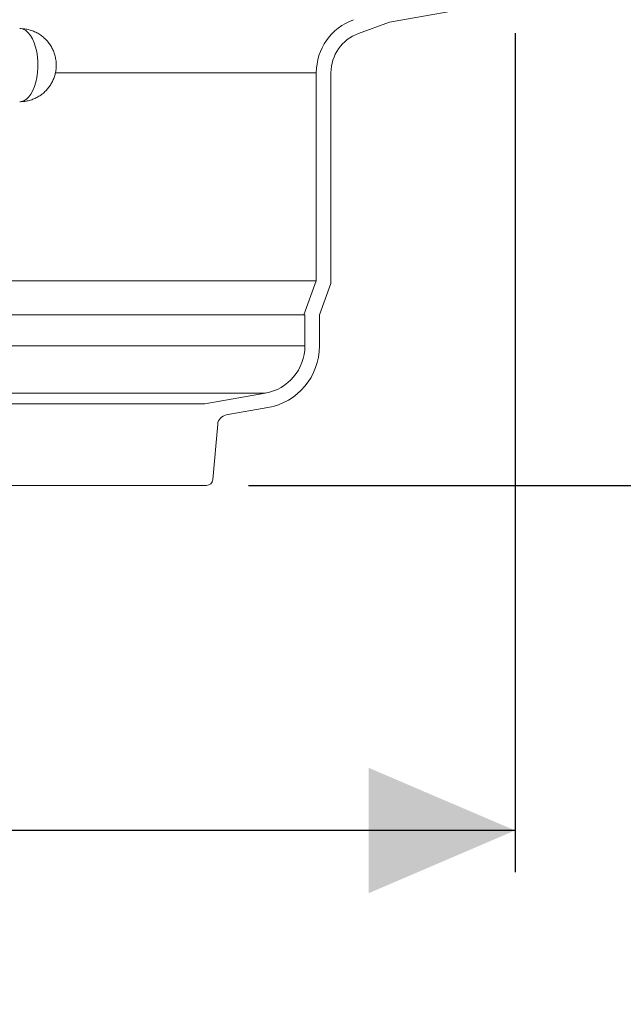
# Model space of a CAD drawing. Units: millimetres. Extents: x 2149 to 4396, y 478 to 3533.
# Drawn here: x 3342 to 3630, y 2083 to 2554 of the extents above; entities that cross this region are included whole.
import ezdxf

# ---------------------------------------------------------------- set-up
doc = ezdxf.new("R2010")
doc.units = ezdxf.units.MM
doc.header["$LTSCALE"] = 20
doc.linetypes.add('SLD-Durchgehend', pattern=[0])
doc.layers.add('MAßLINIE_MAßZEICHNUNGEN', color=7, linetype='SLD-Durchgehend')
doc.styles.add('SLDTEXTSTYLE0', font='Opinion Pro')
doc.dimstyles.new('SLDDIMSTYLE0', dxfattribs={"dimtxt": 105.833333, "dimasz": 70, "dimexe": 0, "dimexo": 0.0625, "dimgap": 26.458333, "dimtad": 0, "dimdec": 0, "dimrnd": 1e-09, "dimzin": 12, "dimdsep": 46, "dimtxsty": 'SLDTEXTSTYLE0', "dimsah": 1, "dimcen": 0.09, "dimadec": 0, "dimazin": 3, "dimtfac": 1, "dimtdec": 0, "dimtofl": 0, "dimtmove": 0, "dimatfit": 3, "dimfxl": 0, "dimfrac": 2, "dimtolj": 1, "dimtzin": 12, "dimarcsym": 0})

# ---------------------------------------------------------------- blocks, each defined once
blk = doc.blocks.new('_D')
at = {"layer": 'MAßLINIE_MAßZEICHNUNGEN', "color": 7}
for p, q in [((2772.39, 2547.26), (2772.39, 2145.86)), ((3578.39, 2547.26), (3578.39, 2145.86)), ((2772.39, 2165.86), (2915.82, 2165.86)), ((3578.39, 2165.86), (3316.67, 2165.86))]:
    blk.add_line(p, q, dxfattribs=at)
for points in [[(2772.39, 2165.86), (2842.39, 2135.86), (2842.39, 2195.86)], [(3578.39, 2165.86), (3508.39, 2195.86), (3508.39, 2135.86)]]:
    blk.add_solid(points, dxfattribs=at)
at = {"layer": 'MAßLINIE_MAßZEICHNUNGEN', "color": 7, "char_height": 105.833, "attachment_point": 1, "style": 'SLDTEXTSTYLE0'}
for s, insert in [('%%c', (2915.82, 2221.62)), ('806', (3067.38, 2221.62))]:
    blk.add_mtext(s, dxfattribs=dict(at, insert=insert))
blk = doc.blocks.new('_D_1')
at = {"layer": 'MAßLINIE_MAßZEICHNUNGEN', "color": 7}
for p, q in [((3629.89, 3530.92), (4241.97, 3530.92)), ((4221.97, 3530.92), (4221.97, 3236.01)), ((4221.97, 2330.92), (4221.97, 2653.15)), ((3450.93, 2330.92), (4241.97, 2330.92))]:
    blk.add_line(p, q, dxfattribs=at)
for points in [[(4221.97, 3530.92), (4191.97, 3460.92), (4251.97, 3460.92)], [(4221.97, 2330.92), (4251.97, 2400.92), (4191.97, 2400.92)]]:
    blk.add_solid(points, dxfattribs=at)
at = {"layer": 'MAßLINIE_MAßZEICHNUNGEN', "color": 7, "char_height": 105.833, "attachment_point": 1, "rotation": 90, "style": 'SLDTEXTSTYLE0'}
for s, insert in [('1200', (4240.39, 2933.61)), ('min 800 ', (4080.86, 2680.1)), ('max ', (4240.39, 2653.15))]:
    blk.add_mtext(s, dxfattribs=dict(at, insert=insert))
blk = doc.blocks.new('_D_2')
at = {"layer": 'MAßLINIE_MAßZEICHNUNGEN', "color": 7}
for p, q in [((3703.56, 2812.92), (3912.89, 2812.92)), ((3892.89, 2812.92), (3892.89, 2693.84)), ((3892.89, 2330.92), (3892.89, 2452.39)), ((3450.93, 2330.92), (3912.89, 2330.92))]:
    blk.add_line(p, q, dxfattribs=at)
for points in [[(3892.89, 2812.92), (3862.89, 2742.92), (3922.89, 2742.92)], [(3892.89, 2330.92), (3922.89, 2400.92), (3862.89, 2400.92)]]:
    blk.add_solid(points, dxfattribs=at)
at = {"layer": 'MAßLINIE_MAßZEICHNUNGEN', "color": 7, "insert": (3831.55, 2452.39), "char_height": 105.833, "attachment_point": 1, "rotation": 90, "style": 'SLDTEXTSTYLE0'}
blk.add_mtext('482', dxfattribs=at)

msp = doc.modelspace()

# ---------------------------------------------------------------- linework, layer by layer
at = {"color": 7, "linetype": 'SLD-Durchgehend', "lineweight": 18}
for p, q in [((3518.39, 2552.49), (3574.26, 2562.34)), ((3503.55, 2547.09), (3518.39, 2552.49)), ((3358.77, 2528.29), (3483.39, 2528.29)), ((3483.39, 2528.29), (3483.39, 2428.72)), ((3490.39, 2528.29), (3490.39, 2427.49)), ((3483.39, 2428.72), (3256.68, 2428.72)), ((3477.48, 2412.49), (3483.39, 2428.72)), ((3484.93, 2412.49), (3490.39, 2427.49)), ((3477.48, 2412.49), (3261.1, 2412.49)), ((3477.48, 2412.49), (3477.93, 2412.49)), ((3477.93, 2412.49), (3477.93, 2397.66)), ((3484.93, 2397.66), (3484.93, 2412.49)), ((3477.93, 2397.66), (3265.17, 2397.66)), ((3458.93, 2375.01), (2891.86, 2375.01)), ((3458.93, 2375.01), (3430.06, 2369.92)), ((3430.06, 2369.92), (2920.72, 2369.92)), ((3440.35, 2364.63), (3460.14, 2368.12)), ((3436.24, 2360.14), (3433.92, 2333.66)), ((3253.14, 2330.92), (3430.93, 2330.92))]:
    msp.add_line(p, q, dxfattribs=at)
at = {"color": 7, "linetype": 'SLD-Durchgehend', "lineweight": 18, "flags": 128}
msp.add_lwpolyline([(3341.6, 2514.42), (3342.37, 2514.49), (3343.6, 2514.89), (3344.8, 2515.63), (3345.92, 2516.7), (3346.96, 2518.09), (3347.89, 2519.75), (3348.69, 2521.67), (3349.35, 2523.79), (3349.85, 2526.08), (3350.18, 2528.48), (3350.34, 2530.96), (3350.32, 2533.46), (3350.12, 2535.92), (3349.75, 2538.31), (3349.21, 2540.56), (3348.52, 2542.64), (3347.69, 2544.5), (3346.73, 2546.1), (3345.67, 2547.42), (3344.53, 2548.42), (3343.32, 2549.08), (3342.09, 2549.4), (3341.6, 2549.42)], dxfattribs=at)
at = {"color": 7, "linetype": 'SLD-Durchgehend', "lineweight": 18}
for centre, radius, start, end in [((3510.39, 2528.29), 27, 110, 180), ((3510.39, 2528.29), 20, 110, 180), ((3454.93, 2397.66), 23, 280, 0), ((3454.93, 2397.66), 30, 280, 0), ((3441.22, 2359.7), 5, 100, 175), ((3430.93, 2333.92), 3, 270, 355)]:
    msp.add_arc(centre, radius, start, end, dxfattribs=at)
for points, knots in [([(3344.63, 2514.69), (3345.36, 2514.84), (3346.82, 2515.16), (3348.88, 2515.96), (3350.79, 2516.98), (3352.53, 2518.21), (3354.07, 2519.6), (3355.42, 2521.14), (3356.57, 2522.8), (3357.5, 2524.57), (3358.24, 2526.43), (3358.76, 2528.39), (3359.07, 2530.49), (3359.11, 2532.74), (3358.86, 2535.02), (3358.31, 2537.22), (3357.52, 2539.26), (3356.5, 2541.17), (3355.24, 2542.94), (3353.77, 2544.55), (3352.1, 2545.98), (3350.25, 2547.19), (3348.26, 2548.16), (3346.16, 2548.86), (3343.93, 2549.33), (3342.4, 2549.39), (3341.61, 2549.42)], [0, 0, 0, 0, 0.043133, 0.085857, 0.12759, 0.168425, 0.208439, 0.247734, 0.286447, 0.324795, 0.363122, 0.401979, 0.442229, 0.485115, 0.532128, 0.574349, 0.616153, 0.657828, 0.699607, 0.741599, 0.783821, 0.826252, 0.868854, 0.911588, 0.954418, 1, 1, 1, 1]), ([(3341.61, 2514.45), (3342.19, 2514.46), (3343.21, 2514.46), (3344.21, 2514.62), (3344.63, 2514.69)], [0, 0, 0, 0, 0.574405, 1, 1, 1, 1])]:
    msp.add_open_spline(points, degree=3, knots=knots, dxfattribs=at)

# ---------------------------------------------------------------- dimensions: what is measured, and where the dimension line sits
at = {"layer": 'MAßLINIE_MAßZEICHNUNGEN', "color": 7}
dim = msp.add_linear_dim(base=(4221.97, 2330.92), p1=(3609.89, 3530.92), p2=(3430.93, 2330.92), angle=90, text='min 800 \\Pmax <>', dimstyle='SLDDIMSTYLE0', dxfattribs=at)
dim.commit()
dim.dimension.update_dxf_attribs({"geometry": '_D_1', "text_midpoint": (4221.97, 2944.58), "dimtype": 160})
dim = msp.add_linear_dim(base=(3892.89, 2330.92), p1=(3683.56, 2812.92), p2=(3430.93, 2330.92), angle=90, dimstyle='SLDDIMSTYLE0', dxfattribs=at)
dim.commit()
dim.dimension.update_dxf_attribs({"geometry": '_D_2', "text_midpoint": (3892.89, 2573.12), "dimtype": 160})
dim = msp.add_linear_dim(base=(2772.39, 2165.86), p1=(3578.39, 2567.26), p2=(2772.39, 2567.26), text='%%c<>', dimstyle='SLDDIMSTYLE0', dxfattribs=at)
dim.commit()
dim.dimension.update_dxf_attribs({"geometry": '_D', "text_midpoint": (3116.25, 2165.86), "dimtype": 160})

doc.saveas('drawing.dxf')
